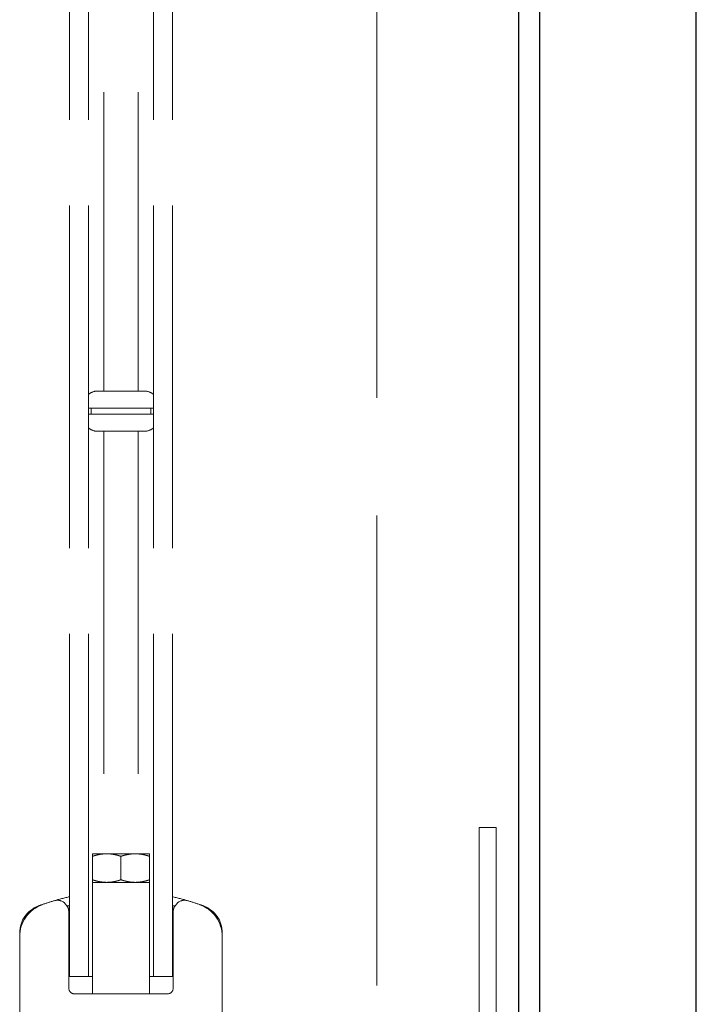
# Model space of a CAD drawing. Units: millimetres. Extents: x 0 to 321, y -11 to 450.
# Drawn here: x 116 to 125, y 80 to 93 of the extents above; entities that cross this region are included whole.
import ezdxf

# ---------------------------------------------------------------- set-up
doc = ezdxf.new("R2010")
doc.units = ezdxf.units.MM
doc.linetypes.add('AM_ISO02W050', pattern=[7.5, 6, -1.5])
for name, color, linetype, lineweight in [('AM_1', 30, 'Continuous', 30), ('AM_3', 1, 'AM_ISO02W050', 15), ('AM_6', 3, 'Continuous', 20)]:
    doc.layers.add(name, color=color, linetype=linetype, lineweight=lineweight)

# ---------------------------------------------------------------- blocks, each defined once
blk = doc.blocks.new('AP711M+755M')
at = {"layer": 'AM_3'}
for p, q in [((-1.475, 7.442), (-1.475, 102.095)), ((-1.145, 7.442), (-1.145, 102.095)), ((-0.005, 7.442), (-0.005, 102.095)), ((0.325, 7.442), (0.325, 102.095)), ((-0.875, 45.427), (-0.875, 17.693)), ((-0.275, 45.427), (-0.275, 17.693)), ((-1, 17.693), (-0.15, 17.693)), ((-0.005, 17.393), (-1.145, 17.393)), ((-0.005, 17.293), (-1.145, 17.293)), ((-1.1, 17.293), (-1.1, 17.393)), ((-0.05, 17.293), (-0.05, 17.393)), ((-0.15, 16.993), (-1, 16.993)), ((-0.875, 16.993), (-0.875, 9.593)), ((-0.275, 16.993), (-0.275, 9.593)), ((-0.825, 9.593), (-1.075, 9.593)), ((-1.075, 9.138), (-1.075, 9.549)), ((-0.325, 9.593), (-0.825, 9.593)), ((-0.575, 9.138), (-0.575, 9.549)), ((-0.075, 9.593), (-0.325, 9.593)), ((-0.075, 9.138), (-0.075, 9.549)), ((-0.075, 9.093), (-1.075, 9.093)), ((-1.075, 7.14), (-1.075, 9.093)), ((-1.075, 9.093), (-0.825, 9.093)), ((-0.825, 9.093), (-0.325, 9.093)), ((-0.325, 9.093), (-0.075, 9.093)), ((-0.075, 7.14), (-0.075, 9.093)), ((-1.508, 8.661), (-1.57, 8.739)), ((0.42, 8.739), (0.358, 8.661)), ((-1.49, 7.24), (-1.49, 8.579)), ((0.34, 8.579), (0.34, 7.24)), ((-2.35, 8.209), (-2.35, 8.139)), ((-2.35, 6.44), (-2.35, 8.139)), ((1.2, 8.139), (1.2, 8.209)), ((1.2, 8.139), (1.2, -5.059)), ((-1.145, 7.442), (-1.475, 7.442)), ((-1.089, 7.442), (-1.145, 7.442)), ((-1.089, 7.442), (-1.075, 7.442)), ((-0.075, 7.442), (-0.061, 7.442)), ((-0.005, 7.442), (-0.061, 7.442)), ((0.325, 7.442), (-0.005, 7.442)), ((0.24, 7.14), (-1.39, 7.14))]:
    blk.add_line(p, q, dxfattribs=at)
for centre, radius, start, end in [((-1, 17.493), 0.2, 90, 136.4688), ((-0.15, 17.493), 0.2, 43.5312, 90), ((-1, 17.193), 0.2, 223.5312, 270), ((-0.15, 17.193), 0.2, 270, 316.4688), ((-0.575, 4.802), 4.138, 102.5612, 106.4464), ((-0.575, 4.802), 4.138, 73.5536, 77.4388), ((-1.75, 8.139), 0.6, 109.3952, 180), ((-1.85, 8.209), 0.5, 110.5142, 180), ((-0.575, 4.802), 4.138, 109.3952, 110.5142), ((-0.575, 4.802), 4.138, 106.4464, 109.3952), ((-1.69, 8.579), 0.2, 53.2232, 106.4464), ((-0.575, 4.802), 3.988, 103.0418, 103.7062), ((-1.69, 8.579), 0.2, 0, 24.2682), ((-0.575, 4.802), 3.988, 76.2938, 76.9582), ((0.54, 8.579), 0.2, 155.7318, 180), ((0.54, 8.579), 0.2, 73.5536, 126.7768), ((-0.575, 4.802), 4.138, 70.6048, 73.5536), ((-0.575, 4.802), 4.138, 69.4858, 70.6048), ((0.6, 8.139), 0.6, 0, 70.6048), ((0.7, 8.209), 0.5, 0, 69.4858), ((-1.39, 7.24), 0.1, 180, 270), ((0.24, 7.24), 0.1, 270, 0)]:
    blk.add_arc(centre, radius, start, end, dxfattribs=at)
for points in [[(-1.075, 9.549), (-1.075, 9.593), (-1.075, 9.593)], [(-0.825, 9.593), (-0.941, 9.593), (-1.075, 9.549)], [(-0.575, 9.549), (-0.709, 9.593), (-0.825, 9.593)], [(-0.325, 9.593), (-0.441, 9.593), (-0.575, 9.549)], [(-0.075, 9.549), (-0.209, 9.593), (-0.325, 9.593)], [(-0.075, 9.593), (-0.075, 9.593), (-0.075, 9.549)], [(-1.075, 9.093), (-1.075, 9.093), (-1.075, 9.138)], [(-1.075, 9.138), (-0.941, 9.093), (-0.825, 9.093)], [(-0.825, 9.093), (-0.709, 9.093), (-0.575, 9.138)], [(-0.575, 9.138), (-0.441, 9.093), (-0.325, 9.093)], [(-0.325, 9.093), (-0.209, 9.093), (-0.075, 9.138)], [(-0.075, 9.138), (-0.075, 9.093), (-0.075, 9.093)]]:
    blk.add_rational_spline(points, [1, 1.0379548493, 1], degree=2, dxfattribs=at)
blk = doc.blocks.new('SERRURE AM MU3')
at = {"linetype": 'Continuous'}
for p, q in [((-60, -149.28), (-60, 100.52)), ((-57, 100.52), (-60, 100.52)), ((-57, -149.28), (-57, 100.52))]:
    blk.add_line(p, q, dxfattribs=at)

msp = doc.modelspace()

# ---------------------------------------------------------------- linework, layer by layer
at = {"layer": 'AM_1', "linetype": 'Continuous'}
for p, q in [((124.57695, 4.6746), (124.57695, 161.6746)), ((122.31028, 5.20793), (122.31028, 159.4746)), ((122.57695, 5.20793), (122.57695, 159.4746))]:
    msp.add_line(p, q, dxfattribs=at)
at = {"layer": 'AM_3'}
msp.add_line((120.49524, 5.18481), (120.49524, 157.66578), dxfattribs=at)

# ---------------------------------------------------------------- block references
at = {"layer": 'AM_3', "color": 3, "xscale": -0.07288765088204607, "yscale": 0.07288765088204607, "zscale": 0.07288765088204607}
msp.add_blockref('SERRURE AM MU3', (117.64898, 74.87573), dxfattribs=at)
at = {"layer": 'AM_6', "color": 3, "xscale": 0.7288765088204607, "yscale": 0.7288765088204607, "zscale": 0.7288765088204607}
msp.add_blockref('AP711M+755M', (117.64898, 74.87573), dxfattribs=at)

doc.saveas('drawing.dxf')
